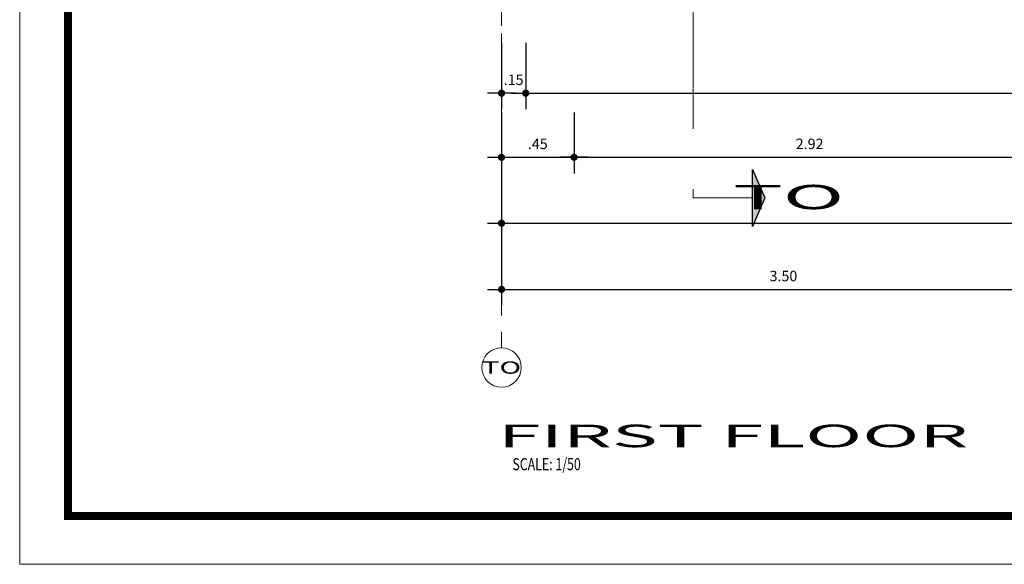
# Model space of a CAD drawing. Units: millimetres. Extents: x 417 to 691, y -465 to -183.
# Drawn here: x 417 to 423, y -211 to -207 of the extents above; entities that cross this region are included whole.
import ezdxf
from ezdxf.enums import TextEntityAlignment as Align

# ---------------------------------------------------------------- set-up
doc = ezdxf.new("R2010")
doc.units = ezdxf.units.MM
for name, pattern in [('CENTER', [50.8, 31.75, -6.35, 6.35, -6.35]), ('Dash Dot', [1, 0.5, -0.25, 0, -0.25]), ('Hidden (2x)', [0.75, 0.5, -0.25])]:
    doc.linetypes.add(name, pattern=pattern)
doc.layers.add('8.- Cotas', color=1, linetype='Continuous')
for name, color, linetype, lineweight in [('acotado', 4, 'Continuous', 9), ('PL-0.05', 252, 'Continuous', 5), ('PL-03', 2, 'Continuous', 30), ('PL-04', 5, 'Continuous', 20), ('PL_0.80', 132, 'Continuous', 60), ('tex-pisos', 251, 'Continuous', 9)]:
    doc.layers.add(name, color=color, linetype=linetype, lineweight=lineweight)
doc.styles.add('ACOT', font='romans.shx', dxfattribs={"width": 0.9})
doc.styles.add('MENB-04', font='swissc.ttf')
doc.styles.add('nombres', font='arial.ttf')
doc.styles.add('Roberto', font='swissel.ttf', dxfattribs={"width": 1.5})
doc.styles.add('style2', font='swiss.ttf', dxfattribs={"width": 1.5, "oblique": 5})
doc.dimstyles.new('1EJESB', dxfattribs={"dimscale": 0, "dimtxt": 0.065, "dimasz": 0.035, "dimexe": 0.1, "dimexo": 0.1, "dimgap": 0.05, "dimtad": 1, "dimzin": 4, "dimdsep": 46, "dimtxsty": 'Roberto', "dimblk": 'ARROW', "dimcen": 0.09, "dimclrd": 251, "dimclre": 251, "dimclrt": 7, "dimaunit": 1, "dimadec": 0, "dimazin": 0, "dimtfac": 1, "dimtix": 1, "dimtofl": 0, "dimtmove": 0, "dimatfit": 3, "dimldrblk": 'ARROW', "dimfxl": 1, "dimtolj": 1, "dimtzin": 4, "dimarcsym": 0})

# ---------------------------------------------------------------- blocks, each defined once
blk = doc.blocks.new('ARROW')
at = {"layer": '8.- Cotas', "color": 1, "ltscale": 0.5}
blk.add_line((2.5, 0), (-2.5, 0), dxfattribs=at)
at = {"layer": '8.- Cotas', "const_width": 0.635}
blk.add_lwpolyline([(-0.32, 0, 1), (0.32, 0, 1)], format="xyb", close=True, dxfattribs=at)
blk = doc.blocks.new('*D677')
at = {"layer": 'acotado', "color": 251, "lineweight": -2, "transparency": 16777216}
for p, q in [((419.5903, -208.7724), (419.5903, -209.1836)), ((423.0903, -208.7724), (423.0903, -209.1836)), ((419.6253, -209.0836), (423.0553, -209.0836))]:
    blk.add_line(p, q, dxfattribs=at)
at = {"layer": 'Defpoints', "color": 0, "transparency": 16777216}
for p in [(419.5903, -208.6724), (423.0903, -208.6724), (423.0903, -209.0836)]:
    blk.add_point(p, dxfattribs=at)
at = {"layer": 'acotado', "color": 251, "lineweight": -2, "transparency": 16777216, "xscale": 0.035, "yscale": 0.035, "zscale": 0.035, "rotation": 180}
blk.add_blockref('ARROW', (419.5903, -209.0836), dxfattribs=at)
at = {"layer": 'acotado', "color": 251, "lineweight": -2, "transparency": 16777216, "xscale": 0.035, "yscale": 0.035, "zscale": 0.035}
blk.add_blockref('ARROW', (423.0903, -209.0836), dxfattribs=at)
at = {"layer": 'acotado', "color": 7, "transparency": 16777216, "insert": (421.3403, -209.0002), "char_height": 0.065, "attachment_point": 5, "style": 'Roberto'}
blk.add_mtext('\\A1;3.50', dxfattribs=at)
blk = doc.blocks.new('*D676')
at = {"layer": 'acotado', "color": 251, "lineweight": -2, "transparency": 16777216}
for p, q in [((419.5903, -208.1499), (419.5903, -208.7724)), ((426.5903, -208.1499), (426.5903, -208.7724)), ((419.6253, -208.6724), (426.5553, -208.6724))]:
    blk.add_line(p, q, dxfattribs=at)
at = {"layer": 'Defpoints', "color": 0, "transparency": 16777216}
for p in [(419.5903, -208.0499), (426.5903, -208.0499), (426.5903, -208.6724)]:
    blk.add_point(p, dxfattribs=at)
at = {"layer": 'acotado', "color": 251, "lineweight": -2, "transparency": 16777216, "xscale": 0.035, "yscale": 0.035, "zscale": 0.035, "rotation": 180}
blk.add_blockref('ARROW', (419.5903, -208.6724), dxfattribs=at)
at = {"layer": 'acotado', "color": 251, "lineweight": -2, "transparency": 16777216, "xscale": 0.035, "yscale": 0.035, "zscale": 0.035}
blk.add_blockref('ARROW', (426.5903, -208.6724), dxfattribs=at)
at = {"layer": 'acotado', "color": 7, "transparency": 16777216, "insert": (423.0903, -208.589), "char_height": 0.065, "attachment_point": 5, "style": 'Roberto'}
blk.add_mtext('\\A1;7.00', dxfattribs=at)
blk = doc.blocks.new('*D673')
at = {"layer": 'acotado', "color": 251, "lineweight": -2, "transparency": 16777216}
for p, q in [((419.7403, -207.5531), (419.7403, -207.9652)), ((426.4403, -207.5531), (426.4403, -207.9652)), ((419.7753, -207.8652), (426.4053, -207.8652))]:
    blk.add_line(p, q, dxfattribs=at)
at = {"layer": 'Defpoints', "color": 0, "transparency": 16777216}
for p in [(419.7403, -207.4531), (426.4403, -207.4531), (426.4403, -207.8652)]:
    blk.add_point(p, dxfattribs=at)
at = {"layer": 'acotado', "color": 251, "lineweight": -2, "transparency": 16777216, "xscale": 0.035, "yscale": 0.035, "zscale": 0.035, "rotation": 180}
blk.add_blockref('ARROW', (419.7403, -207.8652), dxfattribs=at)
at = {"layer": 'acotado', "color": 251, "lineweight": -2, "transparency": 16777216, "xscale": 0.035, "yscale": 0.035, "zscale": 0.035}
blk.add_blockref('ARROW', (426.4403, -207.8652), dxfattribs=at)
at = {"layer": 'acotado', "color": 7, "transparency": 16777216, "insert": (423.0903, -207.7819), "char_height": 0.065, "attachment_point": 5, "style": 'Roberto'}
blk.add_mtext('\\A1;6.70', dxfattribs=at)
blk = doc.blocks.new('*D672')
at = {"layer": 'acotado', "color": 251, "lineweight": -2, "transparency": 16777216}
for p, q in [((419.5903, -207.5531), (419.5903, -207.9652)), ((419.7403, -207.5531), (419.7403, -207.9652)), ((419.5553, -207.8652), (419.5203, -207.8652)), ((419.7753, -207.8652), (419.8103, -207.8652))]:
    blk.add_line(p, q, dxfattribs=at)
at = {"layer": 'Defpoints', "color": 0, "transparency": 16777216}
for p in [(419.5903, -207.4531), (419.7403, -207.4531), (419.7403, -207.8652)]:
    blk.add_point(p, dxfattribs=at)
at = {"layer": 'acotado', "color": 251, "lineweight": -2, "transparency": 16777216, "xscale": 0.035, "yscale": 0.035, "zscale": 0.035}
blk.add_blockref('ARROW', (419.5903, -207.8652), dxfattribs=at)
at = {"layer": 'acotado', "color": 251, "lineweight": -2, "transparency": 16777216, "xscale": 0.035, "yscale": 0.035, "zscale": 0.035, "rotation": 180}
blk.add_blockref('ARROW', (419.7403, -207.8652), dxfattribs=at)
at = {"layer": 'acotado', "color": 7, "transparency": 16777216, "insert": (419.6653, -207.7819), "char_height": 0.065, "attachment_point": 5, "style": 'Roberto'}
blk.add_mtext('\\A1;.15', dxfattribs=at)
blk = doc.blocks.new('*D668')
at = {"layer": 'acotado', "color": 251, "lineweight": -2, "transparency": 16777216}
for p, q in [((420.0403, -207.9849), (420.0403, -208.3633)), ((422.9653, -207.9849), (422.9653, -208.3633)), ((420.0753, -208.2633), (422.9303, -208.2633))]:
    blk.add_line(p, q, dxfattribs=at)
at = {"layer": 'Defpoints', "color": 0, "transparency": 16777216}
for p in [(420.0403, -207.8849), (422.9653, -207.8849), (422.9653, -208.2633)]:
    blk.add_point(p, dxfattribs=at)
at = {"layer": 'acotado', "color": 251, "lineweight": -2, "transparency": 16777216, "xscale": 0.035, "yscale": 0.035, "zscale": 0.035, "rotation": 180}
blk.add_blockref('ARROW', (420.0403, -208.2633), dxfattribs=at)
at = {"layer": 'acotado', "color": 251, "lineweight": -2, "transparency": 16777216, "xscale": 0.035, "yscale": 0.035, "zscale": 0.035}
blk.add_blockref('ARROW', (422.9653, -208.2633), dxfattribs=at)
at = {"layer": 'acotado', "color": 7, "transparency": 16777216, "insert": (421.5028, -208.1799), "char_height": 0.065, "attachment_point": 5, "style": 'Roberto'}
blk.add_mtext('\\A1;2.92', dxfattribs=at)
blk = doc.blocks.new('*D667')
at = {"layer": 'acotado', "color": 251, "lineweight": -2, "transparency": 16777216}
for p, q in [((419.5903, -207.9849), (419.5903, -208.3633)), ((420.0403, -207.9849), (420.0403, -208.3633)), ((419.6253, -208.2633), (420.0053, -208.2633))]:
    blk.add_line(p, q, dxfattribs=at)
at = {"layer": 'Defpoints', "color": 0, "transparency": 16777216}
for p in [(419.5903, -207.8849), (420.0403, -207.8849), (420.0403, -208.2633)]:
    blk.add_point(p, dxfattribs=at)
at = {"layer": 'acotado', "color": 251, "lineweight": -2, "transparency": 16777216, "xscale": 0.035, "yscale": 0.035, "zscale": 0.035, "rotation": 180}
blk.add_blockref('ARROW', (419.5903, -208.2633), dxfattribs=at)
at = {"layer": 'acotado', "color": 251, "lineweight": -2, "transparency": 16777216, "xscale": 0.035, "yscale": 0.035, "zscale": 0.035}
blk.add_blockref('ARROW', (420.0403, -208.2633), dxfattribs=at)
at = {"layer": 'acotado', "color": 7, "transparency": 16777216, "insert": (419.8153, -208.1799), "char_height": 0.065, "attachment_point": 5, "style": 'Roberto'}
blk.add_mtext('\\A1;.45', dxfattribs=at)

msp = doc.modelspace()

# ---------------------------------------------------------------- hatches: boundary and pattern name
at = {"lineweight": -2, "ltscale": 0.005}
msp.add_hatch(color=256, dxfattribs=at).paths.add_polyline_path([(421.2248, -208.5157), (421.1473, -208.3385), (421.1473, -208.6929)])

# ---------------------------------------------------------------- linework, layer by layer
msp.add_lwpolyline([(421.1473, -208.3385), (421.2248, -208.5157), (421.1473, -208.6929)], close=True, dxfattribs=at)
at = {"layer": 'PL-0.05', "linetype": 'Hidden (2x)', "ltscale": 0.2}
msp.add_line((419.5903, -209.4462), (419.5903, -206.4769), dxfattribs=at)
at = {"layer": 'PL-0.05', "linetype": 'CENTER', "ltscale": 0.015}
msp.add_lwpolyline([(419.5903, -183.6312), (419.5903, -208.5053)], dxfattribs=at)
at = {"layer": 'PL-0.05', "color": 5}
msp.add_circle((419.5903, -209.5688), 0.1226, dxfattribs=at)
at = {"layer": 'PL-04', "linetype": 'Dash Dot', "ltscale": 1.5}
msp.add_lwpolyline([(421.1473, -183.3366), (420.7806, -183.3366), (420.7806, -208.5157), (421.1473, -208.5157)], dxfattribs=at)
at = {"layer": 'PL_0.80', "const_width": 0.05}
msp.add_lwpolyline([(416.899, -183.0468), (450.6541, -183.0468), (450.6541, -210.4903), (416.899, -210.4903)], close=True, dxfattribs=at)
at = {"layer": 'tex-pisos', "color": 251, "true_color": 0x616161}
msp.add_lwpolyline([(416.599, -182.7468), (450.9541, -182.7468), (450.9541, -210.7903), (416.599, -210.7903)], close=True, dxfattribs=at)

# ---------------------------------------------------------------- texts
at = {"style": 'MENB-04', "oblique": 5, "width": 2.5}
msp.add_text('TO', height=0.15095, dxfattribs=at).set_placement((421.3729, -208.5099), align=Align.MIDDLE_CENTER)
at = {"lineweight": 5, "style": 'nombres', "oblique": 5, "width": 2.5}
msp.add_text('%%uFIRST FLOOR', height=0.14, dxfattribs=at).set_placement((419.568, -210.063))
at = {"layer": 'PL-0.05', "style": 'style2', "oblique": 5, "width": 1.75}
msp.add_text('TO', height=0.07598, dxfattribs=at).set_placement((419.5903, -209.5688), align=Align.MIDDLE_CENTER)
at = {"layer": 'PL-03', "linetype": 'Continuous', "lineweight": 15, "style": 'ACOT', "width": 0.75}
msp.add_text('SCALE: 1/50', height=0.075, dxfattribs=at).set_placement((419.8701, -210.1684), align=Align.MIDDLE_CENTER)

# ---------------------------------------------------------------- dimensions: what is measured, and where the dimension line sits
at = {"layer": 'acotado'}
for base, p1, p2, picture, middle in [((419.7403, -207.8652), (419.5903, -207.4531), (419.7403, -207.4531), '*D672', (419.6653, -207.7819)), ((426.4403, -207.8652), (419.7403, -207.4531), (426.4403, -207.4531), '*D673', (423.0903, -207.7819)), ((420.0403, -208.2633), (419.5903, -207.8849), (420.0403, -207.8849), '*D667', (419.8153, -208.1799)), ((422.9652965901, -208.2632773442), (420.0402965901, -207.8849027758), (422.9652965901, -207.8849027758), '*D668', (421.5027965901, -208.1798763976)), ((426.5903, -208.6724), (419.5903, -208.0499), (426.5903, -208.0499), '*D676', (423.0903, -208.589)), ((423.0903, -209.0836), (419.5903, -208.6724), (423.0903, -208.6724), '*D677', (421.3403, -209.0002))]:
    dim = msp.add_linear_dim(base=base, p1=p1, p2=p2, dimstyle='1EJESB', override={"dimscale": 1, "dimtmove": 1}, dxfattribs=at)
    dim.commit()
    dim.dimension.update_dxf_attribs({"geometry": picture, "text_midpoint": middle})

doc.saveas('drawing.dxf')
